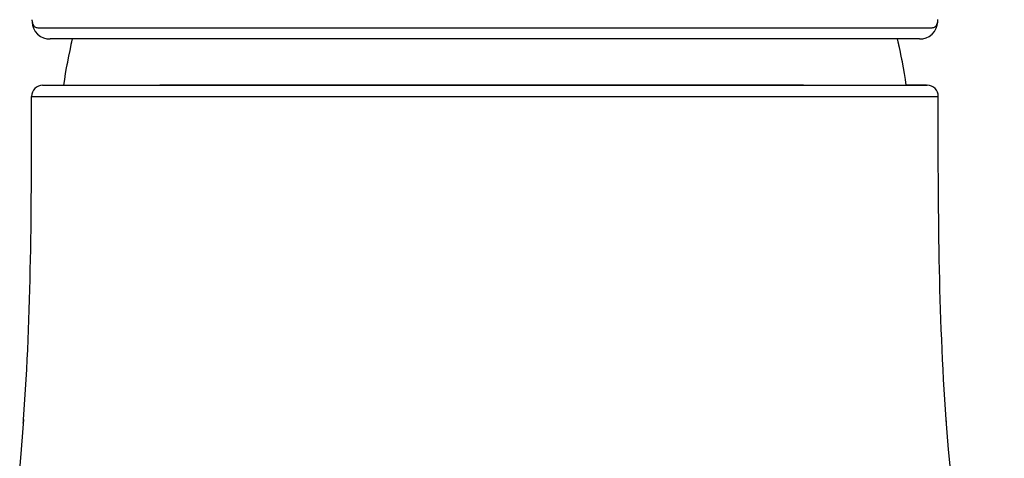
# Model space of a CAD drawing. Units: millimetres. Extents: x 0 to 297, y 0 to 210.
# Drawn here: x 92 to 103, y 177 to 182 of the extents above; entities that cross this region are included whole.
import ezdxf

# ---------------------------------------------------------------- set-up
doc = ezdxf.new("R2010")
doc.units = ezdxf.units.MM
doc.header["$LTSCALE"] = 16.335
doc.layers.get('0').update_dxf_attribs({"linetype": 'CONTINUOUS'})
doc.layers.add('AXES_REF', color=7, linetype='CONTINUOUS')

msp = doc.modelspace()

# ---------------------------------------------------------------- linework, layer by layer
at = {"color": 7, "linetype": 'Continuous'}
for p, q in [((92.503, 182.295), (102.602, 182.295)), ((102.479, 182.17), (92.626, 182.17)), ((92.541, 181.645), (102.564, 181.645)), ((98.417, 181.645), (102.558, 181.645)), ((102.546, 181.645), (102.328, 181.645)), ((102.558, 181.645), (102.546, 181.645)), ((92.416, 181.52), (102.689, 181.52)), ((102.689, 181.52), (102.69, 181.52)), ((92.324, 177.834), (92.325, 177.857)), ((102.791, 177.711), (102.78, 177.858)), ((102.782, 177.834), (102.78, 177.858)), ((92.322, 177.818), (92.324, 177.834)), ((102.783, 177.818), (102.782, 177.834))]:
    msp.add_line(p, q, dxfattribs=at)
for points in [[(92.42, 182.388), (92.421, 182.361), (92.426, 182.326), (92.438, 182.291), (92.456, 182.255)], [(102.479, 182.17), (102.517, 182.173), (102.554, 182.182), (102.588, 182.198), (102.621, 182.223), (102.649, 182.255), (102.668, 182.291), (102.679, 182.326), (102.684, 182.361), (102.685, 182.389)], [(92.456, 182.255), (92.484, 182.223), (92.517, 182.198), (92.552, 182.182), (92.588, 182.173), (92.626, 182.17)], [(92.325, 177.857), (92.314, 177.711), (92.298, 177.519), (92.281, 177.334)], [(103.439, 174.303), (103.404, 174.419), (103.361, 174.565), (103.32, 174.708), (103.281, 174.847), (103.244, 174.984), (103.209, 175.12), (103.175, 175.255), (103.142, 175.388), (103.111, 175.522), (103.082, 175.657), (103.053, 175.792), (103.026, 175.93), (102.999, 176.07), (102.974, 176.213), (102.949, 176.36), (102.926, 176.51), (102.904, 176.664), (102.882, 176.823), (102.862, 176.987), (102.843, 177.157), (102.824, 177.334), (102.807, 177.519), (102.791, 177.711)]]:
    msp.add_lwpolyline(points, dxfattribs=at)
for centre, radius, start, end in [((98.225, 180.886), 5.5, 166.4942, 172.0629), ((96.88, 180.886), 5.5, 7.9371, 13.5058), ((92.541, 181.52), 0.125, 90.0174, 179.9999), ((102.565, 181.52), 0.125, 359.9607, 90.0137)]:
    msp.add_arc(centre, radius, start, end, dxfattribs=at)
for points, knots in [([(92.42, 182.388), (92.42, 182.364), (92.426, 182.325), (92.468, 182.298), (92.491, 182.295), (92.503, 182.295)], [0, 0, 0, 0, 0.516685, 0.738252, 1, 1, 1, 1]), ([(102.602, 182.295), (102.614, 182.295), (102.638, 182.298), (102.679, 182.325), (102.685, 182.364), (102.685, 182.389)], [0, 0, 0, 0, 0.26158, 0.483166, 1, 1, 1, 1]), ([(92.325, 177.857), (92.369, 178.46), (92.415, 179.682), (92.416, 180.903), (92.416, 181.52)], [0, 0, 0, 0, 0.494959, 1, 1, 1, 1]), ([(102.78, 177.858), (102.736, 178.461), (102.691, 179.682), (102.689, 180.903), (102.689, 181.52)], [0, 0, 0, 0, 0.494959, 1, 1, 1, 1])]:
    msp.add_open_spline(points, degree=3, knots=knots, dxfattribs=at)
at = {"layer": 'AXES_REF', "color": 7, "linetype": 'Continuous'}
msp.add_line((101.162, 181.645), (93.869, 181.645), dxfattribs=at)
for centre, start, end in [((98.225, 180.886), 166.4917, 172.0629), ((96.88, 180.886), 7.9371, 13.5083)]:
    msp.add_arc(centre, 5.5, start, end, dxfattribs=at)

doc.saveas('drawing.dxf')
